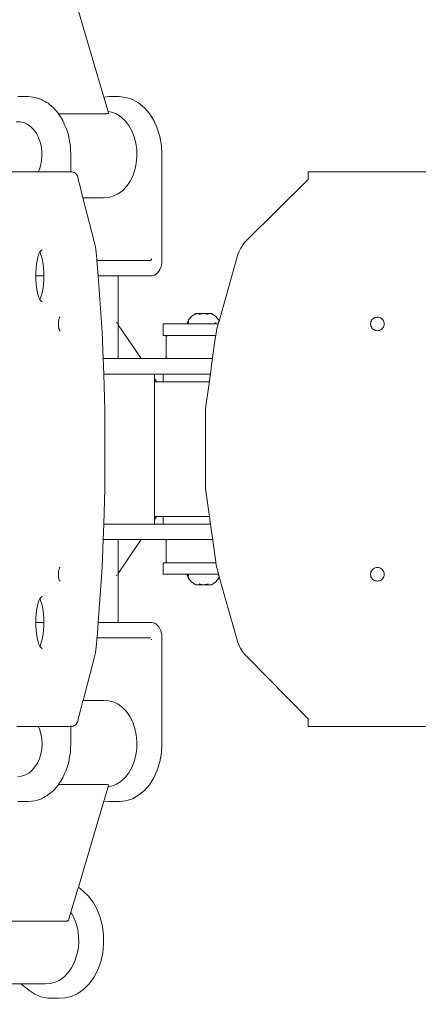
# Model space of a CAD drawing. Units: millimetres. Extents: x -2606 to 1948, y -1901 to 2790.
# Drawn here: x -123 to 84, y -289 to 222 of the extents above; entities that cross this region are included whole.
import ezdxf

# ---------------------------------------------------------------- set-up
doc = ezdxf.new("R2010")
doc.units = ezdxf.units.MM
doc.layers.add('InterSystem-dimension', color=7, linetype='Continuous', lineweight=5)
doc.layers.add('InterSystem-drawing', color=7, linetype='Continuous', lineweight=13)
doc.styles.add('arial', font='arial.ttf')
doc.dimstyles.new('IS_1-50(mm)', dxfattribs={"dimtxt": 100, "dimasz": 100, "dimexe": 10, "dimexo": 50, "dimgap": 10, "dimtad": 1, "dimdec": 0, "dimrnd": 0.5, "dimzin": 0, "dimtxsty": 'arial', "dimcen": 50, "dimclrd": 256, "dimclre": 256, "dimclrt": 256, "dimadec": 1, "dimazin": 0, "dimtfac": 1, "dimtdec": 0, "dimtmove": 0, "dimatfit": 3, "dimfxl": 1, "dimtolj": 1, "dimtzin": 0, "dimlwd": -1, "dimlwe": -1, "dimarcsym": 0})

# ---------------------------------------------------------------- blocks, each defined once
blk = doc.blocks.new('*D3')
at = {"layer": 'Defpoints', "color": 0, "transparency": 16777216}
for p in [(-507.34, -0.95), (322.3, -0.81), (322.3, -707.93)]:
    blk.add_point(p, dxfattribs=at)
at = {"layer": 'InterSystem-dimension', "transparency": 16777216}
for p, q in [((-507.34, -50.95), (-507.34, -717.93)), ((322.3, -50.81), (322.3, -717.93)), ((-407.34, -707.93), (222.3, -707.93))]:
    blk.add_line(p, q, dxfattribs=at)
for points in [[(-407.34, -691.26), (-407.34, -724.6), (-507.34, -707.93)], [(222.3, -691.26), (222.3, -724.6), (322.3, -707.93)]]:
    blk.add_solid(points, dxfattribs=at)
at = {"layer": 'InterSystem-dimension', "transparency": 16777216, "insert": (-92.52, -646.84), "char_height": 100, "attachment_point": 5, "style": 'arial'}
blk.add_mtext('\\A1;830', dxfattribs=at)

msp = doc.modelspace()

# ---------------------------------------------------------------- linework, layer by layer
at = {"layer": 'InterSystem-drawing'}
for p, q in [((-79.09, 181.77), (-92.31, 226.46)), ((-118.3, 182.05), (-123.7, 182.05)), ((-114.84, 181.68), (-118.3, 182.05)), ((-114.22, 181.48), (-114.84, 181.68)), ((-114.16, 181.46), (-114.22, 181.48)), ((-113.67, 181.3), (-114.16, 181.46)), ((-113.6, 181.28), (-113.67, 181.3)), ((-113.05, 181.1), (-113.6, 181.28)), ((-112.45, 180.9), (-113.05, 181.1)), ((-112.38, 180.88), (-112.45, 180.9)), ((-112.31, 180.86), (-112.38, 180.88)), ((-111.69, 180.66), (-112.31, 180.86)), ((-111.62, 180.63), (-111.69, 180.66)), ((-111.46, 180.58), (-111.62, 180.63)), ((-110.96, 180.3), (-111.46, 180.58)), ((-110.89, 180.26), (-110.96, 180.3)), ((-110.22, 179.88), (-110.89, 180.26)), ((-110.15, 179.84), (-110.22, 179.88)), ((-109.45, 179.45), (-110.15, 179.84)), ((-108.76, 179.06), (-109.45, 179.45)), ((-108.7, 179.03), (-108.76, 179.06)), ((-108.26, 178.78), (-108.7, 179.03)), ((-76.45, 182.05), (-79.09, 181.77)), ((-76.9, 174.39), (-79.09, 181.77)), ((-71.05, 182.05), (-76.45, 182.05)), ((-71.05, 182.05), (-67.59, 181.68)), ((-67.59, 181.68), (-64.21, 180.58)), ((-64.21, 180.58), (-61, 178.78)), ((-108.03, 178.59), (-108.26, 178.78)), ((-107.41, 178.07), (-108.03, 178.59)), ((-107.31, 177.99), (-107.41, 178.07)), ((-105.29, 176.32), (-107.31, 177.99)), ((-102.65, 173.26), (-105.29, 176.32)), ((-76.9, 174.39), (-75.05, 174.06)), ((-76.81, 174.06), (-76.9, 174.39)), ((-76.66, 173.56), (-76.81, 174.06)), ((-75.05, 174.06), (-72.55, 173.07)), ((-61, 178.78), (-58.04, 176.32)), ((-58.04, 176.32), (-55.4, 173.26)), ((-122.62, 168.99), (-124.59, 169.01)), ((-122.62, 168.99), (-120.68, 168.55)), ((-102.61, 173.2), (-102.65, 173.26)), ((-102.61, 173.2), (-77.54, 173.2)), ((-102.53, 173.07), (-102.61, 173.2)), ((-101.57, 171.55), (-102.53, 173.07)), ((-100.4, 169.68), (-101.57, 171.55)), ((-100.34, 169.55), (-100.4, 169.68)), ((-99.24, 167.13), (-100.34, 169.55)), ((-77.54, 173.2), (-77.37, 173.23)), ((-77.37, 173.23), (-77.2, 173.24)), ((-76.85, 173.3), (-77.2, 173.24)), ((-77.2, 173.24), (-77.14, 173.23)), ((-77.14, 173.23), (-76.85, 173.3)), ((-76.85, 173.3), (-76.69, 173.42)), ((-76.69, 173.42), (-76.66, 173.56)), ((-72.55, 173.07), (-70.2, 171.55)), ((-70.2, 171.55), (-68.05, 169.55)), ((-68.05, 169.55), (-66.16, 167.13)), ((-55.4, 173.26), (-53.15, 169.68)), ((-53.15, 169.68), (-51.33, 165.67)), ((-120.68, 168.55), (-118.81, 167.7)), ((-118.81, 167.7), (-117.07, 166.47)), ((-115.48, 164.89), (-117.07, 166.47)), ((-114.1, 162.99), (-115.48, 164.89)), ((-98.58, 165.67), (-99.24, 167.13)), ((-98.17, 164.33), (-98.58, 165.67)), ((-97.25, 161.32), (-98.17, 164.33)), ((-66.16, 167.13), (-64.57, 164.33)), ((-63.32, 161.23), (-64.57, 164.33)), ((-51.33, 165.67), (-50, 161.32)), ((-112.96, 160.82), (-114.1, 162.99)), ((-112.08, 158.43), (-112.96, 160.82)), ((-97.24, 161.23), (-97.25, 161.32)), ((-96.65, 157.9), (-97.24, 161.23)), ((-62.45, 157.9), (-63.32, 161.23)), ((-50, 161.32), (-49.19, 156.74)), ((-111.49, 155.89), (-112.08, 158.43)), ((-111.19, 153.25), (-111.49, 155.89)), ((-96.44, 156.74), (-96.65, 157.9)), ((-96.31, 154.43), (-96.44, 156.74)), ((-96.17, 152.05), (-96.31, 154.43)), ((-61.97, 154.43), (-62.45, 157.9)), ((-61.9, 150.9), (-61.97, 154.43)), ((-49.19, 156.74), (-48.92, 152.05)), ((-111.53, 147.95), (-111.21, 150.58)), ((-111.21, 150.58), (-111.19, 153.25)), ((-96.17, 152.05), (-96.17, 150.9)), ((-96.17, 150.9), (-96.17, 147.4)), ((-62.24, 147.4), (-61.9, 150.9)), ((-48.92, 152.05), (-48.92, 97.05)), ((-113.06, 143.05), (-112.16, 145.42)), ((-112.16, 145.42), (-111.53, 147.95)), ((-96.17, 147.4), (-96.17, 144.01)), ((-96.17, 144.01), (-96.17, 143.04)), ((-64.09, 140.82), (-62.97, 144.01)), ((-62.97, 144.01), (-62.24, 147.4)), ((-117.45, 143.05), (-120.04, 143.05)), ((-115.09, 143.05), (-117.45, 143.05)), ((-115.09, 143.05), (-113.06, 143.05)), ((-113.09, 143), (-113.06, 143.05)), ((-101.55, 143.05), (-113.06, 143.05)), ((-100.98, 143.05), (-101.55, 143.05)), ((-100.38, 143.05), (-100.98, 143.05)), ((-99.76, 143.05), (-100.38, 143.05)), ((-99.13, 143.05), (-99.76, 143.05)), ((-98.51, 143.05), (-99.13, 143.05)), ((-98.51, 143.05), (-96.25, 143.05)), ((-96.25, 143), (-96.25, 143.05)), ((-96.25, 143.05), (-96.17, 143.04)), ((-96.17, 143.04), (-95.65, 143)), ((-96.17, 143.04), (-96.17, 143)), ((-95.65, 143), (-95.06, 142.85)), ((-95.06, 142.85), (-94.5, 142.61)), ((-94.5, 142.61), (-93.98, 142.29)), ((-93.98, 142.29), (-93.52, 141.88)), ((-93.52, 141.88), (-93.13, 141.4)), ((-93.13, 141.4), (-92.81, 140.87)), ((-92.81, 140.87), (-92.79, 140.82)), ((-92.79, 140.82), (-92.58, 140.29)), ((-92.58, 140.29), (-92.44, 139.68)), ((-92.44, 139.68), (-92.39, 139.05)), ((-92.39, 139.05), (-92.09, 137.91)), ((-65.56, 137.91), (-64.09, 140.82)), ((-4.77, 107.56), (27.05, 139.05)), ((27.05, 143), (27.06, 143.05)), ((27.06, 142.85), (27.05, 143)), ((27.05, 141.88), (27.06, 142.29)), ((27.05, 141.4), (27.05, 141.88)), ((27.05, 140.87), (27.05, 141.4)), ((27.05, 140.29), (27.05, 140.87)), ((27.05, 139.68), (27.05, 140.29)), ((27.05, 139.05), (27.05, 139.68)), ((27.11, 143.05), (27.06, 143.05)), ((27.06, 142.61), (27.06, 142.85)), ((27.06, 142.61), (27.06, 142.29)), ((27.26, 143.05), (27.11, 143.05)), ((27.5, 143.05), (27.26, 143.05)), ((27.83, 143.05), (27.5, 143.05)), ((28.24, 143.05), (27.83, 143.05)), ((41.23, 143.05), (28.24, 143.05)), ((43.62, 143.05), (41.23, 143.05)), ((46.3, 143.05), (43.62, 143.05)), ((49.21, 143.05), (46.3, 143.05)), ((52.26, 143.05), (49.21, 143.05)), ((55.39, 143.05), (52.26, 143.05)), ((258.82, 143.05), (55.39, 143.05)), ((-92.09, 137.91), (-91.43, 135.35)), ((-91.43, 135.35), (-90.88, 133.19)), ((-90.88, 133.19), (-90.44, 131.51)), ((-71.71, 131.51), (-69.42, 133.19)), ((-69.42, 133.19), (-67.35, 135.35)), ((-67.35, 135.35), (-65.56, 137.91)), ((-90.44, 131.51), (-90.14, 130.32)), ((-90.14, 130.32), (-89.97, 129.68)), ((-89.97, 129.68), (-89.94, 129.58)), ((-89.94, 129.58), (-79.33, 129.58)), ((-89.94, 129.58), (-84.06, 106.78)), ((-79.33, 129.58), (-76.72, 129.68)), ((-76.72, 129.68), (-74.16, 130.32)), ((-74.16, 130.32), (-71.71, 131.51)), ((-4.77, 107.56), (-5.99, 106.25)), ((-111.96, 101.89), (-111.42, 102.38)), ((-111.42, 102.38), (-110.87, 102.55)), ((-83.75, 105.48), (-84.06, 106.78)), ((-83.48, 104.09), (-83.75, 105.48)), ((-83.24, 102.61), (-83.48, 104.09)), ((-83.03, 101.06), (-83.24, 102.61)), ((-8.86, 101.73), (-8.04, 103.32)), ((-8.04, 103.32), (-7.11, 104.78)), ((-7.08, 104.83), (-7.11, 104.78)), ((-5.99, 106.25), (-7.08, 104.83)), ((-113.71, 97.05), (-113.36, 98.6)), ((-113.36, 98.6), (-112.94, 99.97)), ((-112.94, 99.97), (-112.47, 101.08)), ((-112.47, 101.08), (-112.32, 101.32)), ((-112.32, 101.32), (-111.96, 101.89)), ((-112.32, 101.32), (-112.17, 101.08)), ((-112.17, 101.08), (-111.7, 99.97)), ((-111.7, 99.97), (-111.28, 98.6)), ((-111.28, 98.6), (-110.94, 97.05)), ((-82.86, 99.44), (-83.03, 101.06)), ((-82.86, 99.44), (-82.75, 98.05)), ((-82.75, 98.05), (-82.74, 97.89)), ((-82.74, 97.89), (-82.73, 97.74)), ((-82.73, 97.74), (-82.72, 97.6)), ((-82.72, 97.6), (-82.71, 97.46)), ((-82.71, 97.46), (-82.7, 97.34)), ((-82.7, 97.34), (-82.69, 97.24)), ((-82.69, 97.24), (-82.69, 97.16)), ((-82.69, 97.16), (-82.68, 97.1)), ((-54.69, 97.16), (-54.79, 97.1)), ((-54.6, 97.24), (-54.69, 97.16)), ((-54.52, 97.34), (-54.6, 97.24)), ((-54.45, 97.46), (-54.52, 97.34)), ((-54.39, 97.6), (-54.45, 97.46)), ((-54.35, 97.74), (-54.39, 97.6)), ((-54.33, 97.89), (-54.35, 97.74)), ((-54.32, 98.05), (-54.33, 97.89)), ((-19.25, 65.57), (-9.54, 100.07)), ((-9.51, 100.13), (-9.54, 100.07)), ((-9.51, 100.13), (-8.86, 101.73)), ((-114.34, 91.39), (-114.28, 92.35)), ((-114.28, 92.35), (-114.22, 93.22)), ((-114.22, 93.22), (-114.2, 93.42)), ((-114.2, 93.42), (-114.08, 94.58)), ((-114.08, 94.58), (-114.01, 95.18)), ((-114.01, 95.18), (-113.91, 95.8)), ((-113.91, 95.8), (-113.72, 96.98)), ((-113.72, 96.98), (-113.71, 97.05)), ((-110.94, 97.05), (-110.92, 96.98)), ((-110.92, 96.98), (-110.73, 95.8)), ((-110.73, 95.8), (-110.63, 95.18)), ((-110.63, 95.18), (-110.57, 94.58)), ((-110.57, 94.58), (-110.44, 93.42)), ((-110.44, 93.42), (-110.42, 93.22)), ((-110.42, 93.22), (-110.37, 92.35)), ((-110.37, 92.35), (-110.31, 91.39)), ((-82.68, 97.1), (-82.68, 97.05)), ((-82.68, 97.05), (-54.99, 97.05)), ((-82.68, 97.05), (-82.09, 89.05)), ((-54.89, 97.06), (-54.99, 97.05)), ((-54.79, 97.1), (-54.89, 97.06)), ((-50.5, 91.39), (-49.95, 92.35)), ((-49.95, 92.35), (-49.51, 93.42)), ((-49.51, 93.42), (-49.18, 94.58)), ((-49.18, 94.58), (-48.99, 95.8)), ((-48.99, 95.8), (-48.92, 97.05)), ((-114.39, 89.44), (-114.38, 89.92)), ((-114.39, 89.15), (-114.39, 89.44)), ((-114.39, 89.05), (-114.39, 89.15)), ((-110.25, 89.05), (-114.39, 89.05)), ((-114.35, 86.94), (-114.39, 89.05)), ((-114.38, 89.92), (-114.36, 90.58)), ((-114.36, 90.58), (-114.35, 91.16)), ((-114.35, 91.16), (-114.34, 91.39)), ((-114.22, 84.88), (-114.35, 86.94)), ((-110.29, 86.94), (-110.42, 84.88)), ((-110.31, 91.39), (-110.29, 91.16)), ((-110.29, 91.16), (-110.28, 90.58)), ((-110.25, 89.05), (-110.29, 86.94)), ((-110.28, 90.58), (-110.27, 89.92)), ((-110.27, 89.92), (-110.26, 89.44)), ((-110.26, 89.44), (-110.25, 89.15)), ((-110.25, 89.15), (-110.25, 89.05)), ((-72.95, 89.05), (-82.09, 89.05)), ((-82.09, 89.05), (-79.95, 59.93)), ((-72.44, 89.05), (-72.95, 89.05)), ((-72.44, 89.05), (-72.26, 89.05)), ((-72.26, 89.05), (-72.05, 89.05)), ((-71.77, 89.05), (-72.05, 89.05)), ((-71.77, 89.05), (-71.69, 89.05)), ((-71.69, 89.05), (-71.62, 89.05)), ((-71.62, 89.05), (-71.59, 89.05)), ((-71.59, 89.05), (-71.59, 63.57)), ((-71.59, 89.05), (-54.32, 89.05)), ((-54.32, 89.05), (-53.47, 89.15)), ((-53.47, 89.15), (-52.65, 89.44)), ((-52.65, 89.44), (-51.87, 89.92)), ((-51.87, 89.92), (-51.14, 90.58)), ((-51.14, 90.58), (-50.5, 91.39)), ((-114.01, 82.92), (-114.22, 84.88)), ((-113.72, 81.11), (-114.01, 82.92)), ((-110.63, 82.92), (-110.92, 81.11)), ((-110.42, 84.88), (-110.63, 82.92)), ((-113.36, 79.5), (-113.72, 81.11)), ((-112.94, 78.13), (-113.36, 79.5)), ((-112.47, 77.02), (-112.94, 78.13)), ((-112.32, 76.78), (-112.47, 77.02)), ((-112.17, 77.02), (-112.32, 76.78)), ((-111.96, 76.21), (-112.32, 76.78)), ((-111.7, 78.13), (-112.17, 77.02)), ((-111.28, 79.5), (-111.7, 78.13)), ((-110.92, 81.11), (-111.28, 79.5)), ((-111.42, 75.72), (-111.96, 76.21)), ((-110.87, 75.55), (-111.42, 75.72)), ((-102.49, 66.11), (-102.39, 66.52)), ((-102.39, 66.52), (-102.28, 66.88)), ((-102.28, 66.88), (-102.16, 67.17)), ((-102.16, 67.17), (-102.03, 67.38)), ((-102.03, 67.38), (-101.89, 67.51)), ((-101.89, 67.51), (-101.75, 67.55)), ((-35.06, 66.14), (-33.59, 67.93)), ((-33.59, 67.93), (-31.73, 69.29)), ((-31.73, 69.29), (-31.03, 69.55)), ((-31.73, 69.03), (-31.03, 69.55)), ((-31.73, 69.29), (-31.22, 69.55)), ((-31.73, 69.03), (-31.22, 69.55)), ((-31.73, 69.03), (-31.73, 69.29)), ((-31.03, 69.55), (-31.22, 69.55)), ((-29.6, 69.55), (-31.03, 69.55)), ((-28.5, 69.55), (-29.6, 69.55)), ((-29.58, 69.03), (-29.02, 69.3)), ((-29.58, 69.03), (-29.02, 69.16)), ((-29.02, 69.3), (-28.5, 69.55)), ((-29.02, 69.16), (-27.29, 69.55)), ((-27.29, 69.55), (-28.5, 69.55)), ((-28.5, 69.55), (-27.29, 69.55)), ((-26.07, 69.55), (-27.29, 69.55)), ((-27.29, 69.55), (-25.56, 69.16)), ((-25.56, 69.3), (-26.07, 69.55)), ((-24.98, 69.55), (-26.07, 69.55)), ((-25, 69.03), (-25.56, 69.3)), ((-25.56, 69.16), (-25, 69.03)), ((-23.55, 69.55), (-24.98, 69.55)), ((-22.85, 69.03), (-23.55, 69.55)), ((-23.55, 69.55), (-22.85, 69.29)), ((-23.55, 69.55), (-23.36, 69.55)), ((-23.36, 69.55), (-22.85, 69.29)), ((-23.36, 69.55), (-22.85, 69.03)), ((-22.85, 69.29), (-20.98, 67.93)), ((-22.85, 69.29), (-22.85, 69.03)), ((-20.98, 67.93), (-19.52, 66.14)), ((60.47, 66.52), (60.1, 66.11)), ((60.47, 66.52), (60.88, 66.88)), ((61.34, 67.17), (60.88, 66.88)), ((61.86, 67.38), (61.34, 67.17)), ((61.86, 67.38), (62.39, 67.51)), ((62.93, 67.55), (62.39, 67.51)), ((62.93, 67.55), (63.48, 67.51)), ((63.48, 67.51), (64.02, 67.38)), ((64.02, 67.38), (64.52, 67.17)), ((64.52, 67.17), (64.99, 66.88)), ((64.99, 66.88), (65.41, 66.52)), ((65.41, 66.52), (65.77, 66.11)), ((-102.66, 64.05), (-102.65, 64.6)), ((-102.65, 63.5), (-102.66, 64.05)), ((-102.65, 64.6), (-102.61, 65.13)), ((-102.61, 62.97), (-102.65, 63.5)), ((-102.61, 65.13), (-102.56, 65.64)), ((-102.56, 62.46), (-102.61, 62.97)), ((-102.56, 65.64), (-102.49, 66.11)), ((-102.49, 61.99), (-102.56, 62.46)), ((-102.39, 61.57), (-102.49, 61.99)), ((-102.39, 61.57), (-102.28, 61.22)), ((-72.44, 64.84), (-72.26, 64.57)), ((-72.26, 64.57), (-72.05, 64.26)), ((-71.77, 63.85), (-71.69, 63.72)), ((-71.69, 63.72), (-71.62, 63.62)), ((-71.62, 63.62), (-71.59, 63.57)), ((-71.59, 63.57), (-71.59, 46.05)), ((-71.59, 63.57), (-59.76, 46.05)), ((-47.99, 64.05), (-48.29, 64.05)), ((-48.29, 64.05), (-48.29, 58.05)), ((-47.18, 64.05), (-47.99, 64.05)), ((-45.88, 64.05), (-47.18, 64.05)), ((-44.13, 64.05), (-45.88, 64.05)), ((-41.96, 64.05), (-44.13, 64.05)), ((-39.43, 64.05), (-41.96, 64.05)), ((-36.6, 64.05), (-39.43, 64.05)), ((-36.01, 64.05), (-36.6, 64.05)), ((-36.04, 64.05), (-35.06, 66.14)), ((-35.06, 66.14), (-36.03, 64.05)), ((-36.01, 64.05), (-35.82, 64.48)), ((-36.01, 64.05), (-35.74, 64.47)), ((-35.93, 64.05), (-36.01, 64.05)), ((-35.93, 64.05), (-35.06, 65.53)), ((-35.93, 64.05), (-35.46, 64.46)), ((-35.61, 64.05), (-35.93, 64.05)), ((-35.06, 66.14), (-35.82, 64.48)), ((-35.82, 64.48), (-35.06, 65.99)), ((-35.8, 64.05), (-35.06, 64.81)), ((-35.8, 64.05), (-35.69, 64.26)), ((-35.74, 64.47), (-35.06, 65.53)), ((-35.61, 64.05), (-35.06, 64.81)), ((-35.61, 64.05), (-35.06, 64.81)), ((-35.61, 64.05), (-35.46, 64.46)), ((-35.08, 64.05), (-35.61, 64.05)), ((-35.46, 64.46), (-35.06, 64.81)), ((-35.06, 64.81), (-35.08, 64.05)), ((-35.08, 64.05), (-33.54, 64.05)), ((-33.48, 64.05), (-33.54, 64.05)), ((-32.43, 64.05), (-33.48, 64.05)), ((-31.26, 64.05), (-32.43, 64.05)), ((-30.33, 64.05), (-31.26, 64.05)), ((-29.99, 64.05), (-30.33, 64.05)), ((-28.66, 64.05), (-29.99, 64.05)), ((-27.29, 64.05), (-28.66, 64.05)), ((-27.04, 64.05), (-27.29, 64.05)), ((-25.92, 64.05), (-27.04, 64.05)), ((-24.58, 64.05), (-25.92, 64.05)), ((-23.76, 64.05), (-24.58, 64.05)), ((-23.32, 64.05), (-23.76, 64.05)), ((-22.15, 64.05), (-23.32, 64.05)), ((-22.15, 64.05), (-20.98, 64.81)), ((-21.1, 64.05), (-22.15, 64.05)), ((-20.98, 64.81), (-21.1, 64.05)), ((-20.56, 64.05), (-21.1, 64.05)), ((-19.67, 64.05), (-20.56, 64.05)), ((-20.56, 60.9), (-19.67, 64.05)), ((-19.67, 64.05), (-19.65, 64.13)), ((-19.65, 64.13), (-19.51, 64.64)), ((-19.52, 66.14), (-19.25, 65.57)), ((-19.52, 66.14), (-19.25, 65.57)), ((-19.52, 66.14), (-19.25, 65.57)), ((-19.52, 65.53), (-19.34, 65.25)), ((-19.51, 64.64), (-19.52, 64.81)), ((-19.52, 64.81), (-19.48, 64.75)), ((-19.52, 64.81), (-19.48, 64.75)), ((-19.51, 64.64), (-19.48, 64.75)), ((-19.48, 64.75), (-19.34, 65.25)), ((-19.34, 65.25), (-19.27, 65.49)), ((-19.27, 65.49), (-19.25, 65.57)), ((59.44, 64.05), (59.48, 64.6)), ((59.44, 64.05), (59.48, 63.5)), ((59.61, 65.13), (59.48, 64.6)), ((59.61, 62.97), (59.48, 63.5)), ((59.82, 65.64), (59.61, 65.13)), ((59.61, 62.97), (59.82, 62.46)), ((59.82, 65.64), (60.1, 66.11)), ((59.82, 62.46), (60.1, 61.99)), ((60.47, 61.57), (60.1, 61.99)), ((60.47, 61.57), (60.88, 61.22)), ((65.41, 61.57), (64.99, 61.22)), ((65.77, 61.99), (65.41, 61.57)), ((65.77, 66.11), (66.05, 65.64)), ((66.05, 62.46), (65.77, 61.99)), ((66.05, 65.64), (66.26, 65.13)), ((66.26, 62.97), (66.05, 62.46)), ((66.26, 65.13), (66.39, 64.6)), ((66.39, 63.5), (66.26, 62.97)), ((66.39, 64.6), (66.43, 64.05)), ((66.43, 64.05), (66.39, 63.5)), ((-102.16, 60.93), (-102.28, 61.22)), ((-102.03, 60.72), (-102.16, 60.93)), ((-101.89, 60.59), (-102.03, 60.72)), ((-101.75, 60.55), (-101.89, 60.59)), ((-79.95, 59.93), (-79.45, 46.05)), ((-48.29, 58.05), (-47.99, 58.05)), ((-47.99, 58.05), (-47.18, 58.05)), ((-47.18, 58.05), (-46.24, 58.05)), ((-46.24, 58.05), (-46.74, 57.55)), ((-46.74, 57.55), (-46.74, 46.55)), ((-46.24, 58.05), (-45.88, 58.05)), ((-45.88, 58.05), (-45.81, 58.05)), ((-45.81, 58.05), (-44.91, 58.05)), ((-44.91, 58.05), (-44.13, 58.05)), ((-44.13, 58.05), (-43.59, 58.05)), ((-43.59, 58.05), (-41.96, 58.05)), ((-41.96, 58.05), (-41.86, 58.05)), ((-41.86, 58.05), (-39.77, 58.05)), ((-39.77, 58.05), (-39.43, 58.05)), ((-39.43, 58.05), (-37.38, 58.05)), ((-37.38, 58.05), (-36.6, 58.05)), ((-36.6, 58.05), (-34.74, 58.05)), ((-34.74, 58.05), (-33.54, 58.05)), ((-33.54, 58.05), (-31.91, 58.05)), ((-31.91, 58.05), (-30.33, 58.05)), ((-30.33, 58.05), (-28.97, 58.05)), ((-28.97, 58.05), (-27.04, 58.05)), ((-27.04, 58.05), (-25.99, 58.05)), ((-25.99, 58.05), (-23.76, 58.05)), ((-23.76, 58.05), (-23.04, 58.05)), ((-23.04, 58.05), (-21, 58.05)), ((-22.59, 46.55), (-21.07, 57.55)), ((-21.07, 57.55), (-21, 58.05)), ((-21, 58.05), (-20.66, 60.55)), ((-20.66, 60.55), (-20.56, 60.9)), ((61.35, 60.93), (60.88, 61.22)), ((61.35, 60.93), (61.85, 60.72)), ((61.85, 60.72), (62.39, 60.59)), ((62.94, 60.55), (62.39, 60.59)), ((63.48, 60.59), (62.94, 60.55)), ((64.02, 60.72), (63.48, 60.59)), ((64.52, 60.93), (64.02, 60.72)), ((64.99, 61.22), (64.52, 60.93)), ((-79.45, 46.05), (-73.8, 46.05)), ((-79.45, 46.05), (-79.16, 38.05)), ((-73.8, 46.05), (-72.95, 46.05)), ((-72.95, 46.05), (-72.44, 46.05)), ((-72.44, 46.05), (-72.26, 46.05)), ((-72.26, 46.05), (-72.05, 46.05)), ((-72.05, 46.05), (-71.77, 46.05)), ((-71.77, 46.05), (-71.69, 46.05)), ((-71.69, 46.05), (-71.62, 46.05)), ((-71.62, 46.05), (-71.59, 46.05)), ((-59.76, 46.05), (-71.59, 46.05)), ((-56.51, 46.05), (-59.76, 46.05)), ((-46.24, 46.05), (-56.51, 46.05)), ((-46.74, 46.55), (-46.24, 46.05)), ((-46.24, 46.05), (-45.81, 46.05)), ((-45.81, 46.05), (-44.91, 46.05)), ((-44.91, 46.05), (-43.59, 46.05)), ((-43.59, 46.05), (-41.86, 46.05)), ((-41.86, 46.05), (-39.77, 46.05)), ((-39.77, 46.05), (-37.38, 46.05)), ((-37.38, 46.05), (-34.74, 46.05)), ((-34.74, 46.05), (-34.62, 46.05)), ((-34.62, 46.05), (-31.91, 46.05)), ((-31.91, 46.05), (-31.54, 46.05)), ((-31.54, 46.05), (-28.97, 46.05)), ((-28.97, 46.05), (-27.65, 46.05)), ((-27.65, 46.05), (-25.99, 46.05)), ((-25.99, 46.05), (-23.12, 46.05)), ((-23.12, 46.05), (-23.04, 46.05)), ((-23.12, 42.73), (-22.66, 46.05)), ((-23.04, 46.05), (-22.66, 46.05)), ((-22.66, 46.05), (-22.59, 46.55)), ((-23.76, 38.05), (-23.12, 42.73)), ((-73.8, 38.05), (-79.16, 38.05)), ((-79.16, 38.05), (-78.49, 19.26)), ((-56.51, 38.05), (-73.8, 38.05)), ((-54.08, 38.05), (-56.51, 38.05)), ((-54.08, 38.05), (-52.78, 38.05)), ((-52.78, 35.71), (-52.78, 38.05)), ((-52.78, 38.05), (-48.29, 38.05)), ((-48.29, 38.05), (-48.29, 34.05)), ((-48.03, 38.05), (-48.29, 38.05)), ((-47.26, 38.05), (-48.03, 38.05)), ((-46, 38.05), (-47.26, 38.05)), ((-44.28, 38.05), (-46, 38.05)), ((-42.14, 38.05), (-44.28, 38.05)), ((-39.63, 38.05), (-42.14, 38.05)), ((-36.82, 38.05), (-39.63, 38.05)), ((-34.62, 38.05), (-36.82, 38.05)), ((-33.78, 38.05), (-34.62, 38.05)), ((-31.54, 38.05), (-33.78, 38.05)), ((-30.57, 38.05), (-31.54, 38.05)), ((-27.65, 38.05), (-30.57, 38.05)), ((-27.29, 38.05), (-27.65, 38.05)), ((-24, 38.05), (-27.29, 38.05)), ((-24.31, 34.05), (-24, 36.29)), ((-23.76, 38.05), (-24, 38.05)), ((-24, 36.29), (-23.76, 38.05)), ((-52.78, 35.71), (-51.66, 34.05)), ((-52.78, 34.05), (-52.78, 35.71)), ((-52.78, 33.05), (-52.78, 34.05)), ((-52.78, 34.05), (-51.66, 34.05)), ((-52.78, -34.95), (-52.78, 33.05)), ((-51.14, 34.05), (-51.66, 34.05)), ((-48.29, 34.05), (-51.14, 34.05)), ((-48.03, 34.05), (-48.29, 34.05)), ((-47.88, 34.05), (-48.03, 34.05)), ((-47.26, 34.05), (-47.88, 34.05)), ((-46, 34.05), (-47.26, 34.05)), ((-44.28, 34.05), (-46, 34.05)), ((-44.1, 34.05), (-44.28, 34.05)), ((-44.1, 34.05), (-42.14, 34.05)), ((-39.92, 34.05), (-42.14, 34.05)), ((-39.63, 34.05), (-39.92, 34.05)), ((-36.82, 34.05), (-39.63, 34.05)), ((-35.42, 34.05), (-36.82, 34.05)), ((-35.42, 34.05), (-33.78, 34.05)), ((-30.72, 34.05), (-33.78, 34.05)), ((-30.57, 34.05), (-30.72, 34.05)), ((-27.29, 34.05), (-30.57, 34.05)), ((-25.94, 34.05), (-27.29, 34.05)), ((-24.31, 34.05), (-25.94, 34.05)), ((-25.89, 22.6), (-24.45, 33.05)), ((-24.45, 33.05), (-24.31, 34.05)), ((-26.27, 19.89), (-25.89, 22.6)), ((-78.49, 19.26), (-78.49, -21.79)), ((-26.26, -21.16), (-26.27, 19.89)), ((-78.49, -21.79), (-79.14, -39.95)), ((-25.89, -23.82), (-26.26, -21.16)), ((-24.35, -34.95), (-25.89, -23.82)), ((-52.78, -35.95), (-52.78, -34.95)), ((-24.21, -35.95), (-24.35, -34.95)), ((-79.14, -39.95), (-79.43, -47.95)), ((-79.14, -39.95), (-73.8, -39.95)), ((-73.8, -39.95), (-56.51, -39.95)), ((-56.51, -39.95), (-54.08, -39.95)), ((-54.08, -39.95), (-52.78, -39.95)), ((-51.66, -35.95), (-52.78, -37.61)), ((-52.78, -37.61), (-52.78, -35.95)), ((-52.78, -35.95), (-51.66, -35.95)), ((-52.78, -39.95), (-52.78, -37.61)), ((-52.78, -39.95), (-48.29, -39.95)), ((-51.66, -35.95), (-51.14, -35.95)), ((-48.29, -35.95), (-51.14, -35.95)), ((-48.29, -35.95), (-48.29, -39.95)), ((-48.29, -35.95), (-48.03, -35.95)), ((-48.29, -39.95), (-48.03, -39.95)), ((-48.03, -35.95), (-47.88, -35.95)), ((-48.03, -39.95), (-47.26, -39.95)), ((-47.88, -35.95), (-47.26, -35.95)), ((-46, -35.95), (-47.26, -35.95)), ((-47.26, -39.95), (-46, -39.95)), ((-46, -35.95), (-44.28, -35.95)), ((-46, -39.95), (-44.28, -39.95)), ((-44.28, -35.95), (-44.1, -35.95)), ((-44.28, -39.95), (-42.14, -39.95)), ((-44.1, -35.95), (-42.14, -35.95)), ((-42.14, -35.95), (-39.92, -35.95)), ((-42.14, -39.95), (-39.63, -39.95)), ((-39.92, -35.95), (-39.63, -35.95)), ((-39.63, -35.95), (-36.82, -35.95)), ((-39.63, -39.95), (-36.82, -39.95)), ((-35.42, -35.95), (-36.82, -35.95)), ((-36.82, -39.95), (-34.62, -39.95)), ((-35.42, -35.95), (-33.78, -35.95)), ((-34.62, -39.95), (-33.78, -39.95)), ((-30.72, -35.95), (-33.78, -35.95)), ((-33.78, -39.95), (-31.54, -39.95)), ((-31.54, -39.95), (-30.57, -39.95)), ((-30.72, -35.95), (-30.57, -35.95)), ((-27.29, -35.95), (-30.57, -35.95)), ((-30.57, -39.95), (-27.65, -39.95)), ((-27.65, -39.95), (-27.29, -39.95)), ((-25.94, -35.95), (-27.29, -35.95)), ((-27.29, -39.95), (-24, -39.95)), ((-25.94, -35.95), (-24.21, -35.95)), ((-24, -37.47), (-24.21, -35.95)), ((-23.66, -39.95), (-24, -37.47)), ((-24, -39.95), (-23.66, -39.95)), ((-23.12, -43.88), (-23.66, -39.95)), ((-22.55, -47.95), (-23.12, -43.88)), ((-79.43, -47.95), (-79.95, -62.45)), ((-73.8, -47.95), (-79.43, -47.95)), ((-72.95, -47.95), (-73.8, -47.95)), ((-72.44, -47.95), (-72.95, -47.95)), ((-72.26, -47.95), (-72.44, -47.95)), ((-72.05, -47.95), (-72.26, -47.95)), ((-71.77, -47.95), (-72.05, -47.95)), ((-71.69, -47.95), (-71.77, -47.95)), ((-71.62, -47.95), (-71.69, -47.95)), ((-71.59, -47.95), (-71.62, -47.95)), ((-71.59, -47.95), (-71.59, -65.48)), ((-59.76, -47.95), (-71.59, -65.48)), ((-59.76, -47.95), (-71.59, -47.95)), ((-56.51, -47.95), (-59.76, -47.95)), ((-46.24, -47.95), (-56.51, -47.95)), ((-46.24, -47.95), (-46.74, -48.45)), ((-46.74, -48.45), (-46.74, -59.45)), ((-45.81, -47.95), (-46.24, -47.95)), ((-44.91, -47.95), (-45.81, -47.95)), ((-43.59, -47.95), (-44.91, -47.95)), ((-41.86, -47.95), (-43.59, -47.95)), ((-39.77, -47.95), (-41.86, -47.95)), ((-37.38, -47.95), (-39.77, -47.95)), ((-34.74, -47.95), (-37.38, -47.95)), ((-34.62, -47.95), (-34.74, -47.95)), ((-31.91, -47.95), (-34.62, -47.95)), ((-31.54, -47.95), (-31.91, -47.95)), ((-28.97, -47.95), (-31.54, -47.95)), ((-27.65, -47.95), (-28.97, -47.95)), ((-25.99, -47.95), (-27.65, -47.95)), ((-23.12, -47.95), (-25.99, -47.95)), ((-23.04, -47.95), (-23.12, -47.95)), ((-22.55, -47.95), (-23.04, -47.95)), ((-22.48, -48.45), (-22.55, -47.95)), ((-20.96, -59.45), (-22.48, -48.45)), ((-48.28, -65.95), (-48.28, -59.95)), ((-47.91, -59.95), (-48.28, -59.95)), ((-47.03, -59.95), (-47.91, -59.95)), ((-46.24, -59.95), (-47.03, -59.95)), ((-46.74, -59.45), (-46.24, -59.95)), ((-45.81, -59.95), (-46.24, -59.95)), ((-45.66, -59.95), (-45.81, -59.95)), ((-44.91, -59.95), (-45.66, -59.95)), ((-43.85, -59.95), (-44.91, -59.95)), ((-43.59, -59.95), (-43.85, -59.95)), ((-41.86, -59.95), (-43.59, -59.95)), ((-41.62, -59.95), (-41.86, -59.95)), ((-39.77, -59.95), (-41.62, -59.95)), ((-39.04, -59.95), (-39.77, -59.95)), ((-37.38, -59.95), (-39.04, -59.95)), ((-36.18, -59.95), (-37.38, -59.95)), ((-34.74, -59.95), (-36.18, -59.95)), ((-33.09, -59.95), (-34.74, -59.95)), ((-31.91, -59.95), (-33.09, -59.95)), ((-29.86, -59.95), (-31.91, -59.95)), ((-28.97, -59.95), (-29.86, -59.95)), ((-26.57, -59.95), (-28.97, -59.95)), ((-25.99, -59.95), (-26.57, -59.95)), ((-23.3, -59.95), (-25.99, -59.95)), ((-23.04, -59.95), (-23.3, -59.95)), ((-20.89, -59.95), (-23.04, -59.95)), ((-20.89, -59.95), (-20.96, -59.45)), ((-20.63, -61.83), (-20.89, -59.95)), ((-102.66, -65.95), (-102.65, -65.4)), ((-102.65, -66.5), (-102.66, -65.95)), ((-102.65, -65.4), (-102.61, -64.87)), ((-102.61, -64.87), (-102.56, -64.36)), ((-102.56, -64.36), (-102.49, -63.89)), ((-102.49, -63.89), (-102.39, -63.48)), ((-102.39, -63.48), (-102.28, -63.12)), ((-102.28, -63.12), (-102.16, -62.83)), ((-102.16, -62.83), (-102.03, -62.62)), ((-102.03, -62.62), (-101.89, -62.49)), ((-101.89, -62.49), (-101.75, -62.45)), ((-79.95, -62.45), (-82.04, -90.95)), ((-72.05, -66.16), (-72.26, -66.47)), ((-71.69, -65.62), (-71.77, -65.75)), ((-71.62, -65.52), (-71.69, -65.62)), ((-71.59, -65.48), (-71.62, -65.52)), ((-71.59, -65.48), (-71.59, -90.95)), ((-48.28, -65.95), (-47.91, -65.95)), ((-47.91, -65.95), (-47.03, -65.95)), ((-47.03, -65.95), (-45.66, -65.95)), ((-45.66, -65.95), (-43.85, -65.95)), ((-43.85, -65.95), (-41.62, -65.95)), ((-41.62, -65.95), (-39.04, -65.95)), ((-39.04, -65.95), (-36.18, -65.95)), ((-36.18, -65.95), (-36.01, -65.95)), ((-36.04, -65.95), (-35.06, -68.04)), ((-35.06, -68.04), (-36.03, -65.95)), ((-35.82, -66.38), (-36.01, -65.95)), ((-36.01, -65.95), (-35.93, -65.95)), ((-35.93, -65.95), (-35.06, -67.43)), ((-35.93, -65.95), (-35.46, -66.36)), ((-35.93, -65.95), (-35.61, -65.95)), ((-35.82, -66.38), (-35.06, -68.04)), ((-35.8, -65.95), (-35.06, -67.43)), ((-35.8, -65.95), (-35.5, -66.26)), ((-35.61, -65.95), (-35.08, -65.95)), ((-35.61, -65.95), (-35.06, -66.71)), ((-35.61, -65.95), (-35.46, -66.36)), ((-35.46, -66.36), (-35.06, -67.43)), ((-35.06, -66.71), (-35.08, -65.95)), ((-33.48, -65.95), (-35.08, -65.95)), ((-33.48, -65.95), (-33.09, -65.95)), ((-31.26, -65.95), (-33.09, -65.95)), ((-31.26, -65.95), (-29.99, -65.95)), ((-29.99, -65.95), (-29.86, -65.95)), ((-29.86, -65.95), (-28.66, -65.95)), ((-28.66, -65.95), (-27.29, -65.95)), ((-27.29, -65.95), (-26.57, -65.95)), ((-26.57, -65.95), (-25.92, -65.95)), ((-25.92, -65.95), (-24.58, -65.95)), ((-24.58, -65.95), (-23.3, -65.95)), ((-23.3, -65.95), (-21.1, -65.95)), ((-21.1, -65.95), (-20.12, -65.95)), ((-20.12, -63.66), (-20.63, -61.83)), ((-19.47, -65.95), (-20.12, -63.66)), ((-20.12, -65.95), (-19.47, -65.95)), ((-19.52, -66.71), (-19.47, -65.95)), ((-19.52, -66.71), (-19.33, -66.45)), ((-19.33, -66.45), (-19.47, -65.95)), ((-19.25, -66.73), (-19.33, -66.45)), ((59.44, -65.95), (59.48, -65.4)), ((59.44, -65.95), (59.48, -66.5)), ((59.61, -64.87), (59.48, -65.4)), ((59.82, -64.36), (59.61, -64.87)), ((59.82, -64.36), (60.1, -63.89)), ((60.47, -63.48), (60.1, -63.89)), ((60.47, -63.48), (60.88, -63.12)), ((61.34, -62.83), (60.88, -63.12)), ((61.86, -62.62), (61.34, -62.83)), ((61.86, -62.62), (62.39, -62.49)), ((62.93, -62.45), (62.39, -62.49)), ((62.93, -62.45), (63.48, -62.49)), ((63.48, -62.49), (64.02, -62.62)), ((64.02, -62.62), (64.52, -62.83)), ((64.52, -62.83), (64.99, -63.12)), ((65.41, -63.48), (64.99, -63.12)), ((65.41, -63.48), (65.77, -63.89)), ((65.77, -63.89), (66.05, -64.36)), ((66.05, -64.36), (66.26, -64.87)), ((66.26, -64.87), (66.39, -65.4)), ((66.39, -65.4), (66.43, -65.95)), ((66.43, -65.95), (66.39, -66.5)), ((-102.61, -67.03), (-102.65, -66.5)), ((-102.56, -67.54), (-102.61, -67.03)), ((-102.49, -68.01), (-102.56, -67.54)), ((-102.39, -68.43), (-102.49, -68.01)), ((-102.28, -68.78), (-102.39, -68.43)), ((-102.16, -69.07), (-102.28, -68.78)), ((-102.03, -69.28), (-102.16, -69.07)), ((-101.89, -69.41), (-102.03, -69.28)), ((-101.75, -69.45), (-101.89, -69.41)), ((-72.26, -66.47), (-72.44, -66.74)), ((-35.06, -68.04), (-33.59, -69.83)), ((-33.59, -69.83), (-31.73, -71.19)), ((-31.73, -71.19), (-31.03, -71.45)), ((-31.73, -71.19), (-31.22, -71.45)), ((-31.33, -71.34), (-31.22, -71.45)), ((-31.03, -71.45), (-31.22, -71.45)), ((-29.6, -71.45), (-31.03, -71.45)), ((-28.5, -71.45), (-29.6, -71.45)), ((-29.58, -70.94), (-29.02, -71.06)), ((-29.58, -70.94), (-29.02, -71.2)), ((-29.02, -71.06), (-27.29, -71.45)), ((-29.02, -71.2), (-28.5, -71.45)), ((-27.29, -71.45), (-28.5, -71.45)), ((-28.5, -71.45), (-27.29, -71.45)), ((-27.29, -71.45), (-25.56, -71.06)), ((-27.29, -71.45), (-26.07, -71.45)), ((-27.29, -71.45), (-26.07, -71.45)), ((-25.56, -71.2), (-26.07, -71.45)), ((-26.07, -71.45), (-24.98, -71.45)), ((-25.56, -71.06), (-25, -70.94)), ((-25, -70.94), (-25.56, -71.2)), ((-24.98, -71.45), (-23.55, -71.45)), ((-23.55, -71.45), (-22.85, -71.19)), ((-23.55, -71.45), (-23.36, -71.45)), ((-23.36, -71.45), (-22.85, -71.19)), ((-23.36, -71.45), (-23.25, -71.34)), ((-22.85, -71.19), (-20.98, -69.83)), ((-20.98, -69.83), (-19.52, -68.04)), ((-19.52, -67.89), (-19.14, -67.13)), ((-19.52, -68.04), (-19.12, -67.2)), ((-19.52, -68.04), (-19.12, -67.2)), ((-19.52, -68.04), (-19.12, -67.2)), ((-19.2, -66.9), (-19.25, -66.73)), ((-19.15, -67.08), (-19.2, -66.9)), ((-19.14, -67.13), (-19.15, -67.08)), ((-19.12, -67.2), (-19.14, -67.13)), ((-9.5, -101.34), (-19.12, -67.2)), ((59.61, -67.03), (59.48, -66.5)), ((59.61, -67.03), (59.82, -67.54)), ((59.82, -67.54), (60.1, -68.01)), ((60.47, -68.43), (60.1, -68.01)), ((60.47, -68.43), (60.88, -68.78)), ((61.35, -69.07), (60.88, -68.78)), ((61.35, -69.07), (61.85, -69.28)), ((61.85, -69.28), (62.39, -69.41)), ((62.94, -69.45), (62.39, -69.41)), ((63.48, -69.41), (62.94, -69.45)), ((64.02, -69.28), (63.48, -69.41)), ((64.52, -69.07), (64.02, -69.28)), ((64.99, -68.78), (64.52, -69.07)), ((65.41, -68.43), (64.99, -68.78)), ((65.77, -68.01), (65.41, -68.43)), ((66.05, -67.54), (65.77, -68.01)), ((66.26, -67.03), (66.05, -67.54)), ((66.39, -66.5), (66.26, -67.03)), ((-113.72, -83.02), (-113.36, -81.4)), ((-113.36, -81.4), (-112.94, -80.03)), ((-112.94, -80.03), (-112.47, -78.92)), ((-112.47, -78.92), (-112.32, -78.68)), ((-112.32, -78.68), (-111.96, -78.11)), ((-112.32, -78.68), (-112.17, -78.92)), ((-112.17, -78.92), (-111.7, -80.03)), ((-111.96, -78.11), (-111.42, -77.62)), ((-111.7, -80.03), (-111.28, -81.4)), ((-111.42, -77.62), (-110.87, -77.45)), ((-111.28, -81.4), (-110.92, -83.02)), ((-114.35, -88.84), (-114.22, -86.78)), ((-114.22, -86.78), (-114.01, -84.82)), ((-114.01, -84.82), (-113.72, -83.02)), ((-110.92, -83.02), (-110.63, -84.82)), ((-110.63, -84.82), (-110.42, -86.78)), ((-110.42, -86.78), (-110.29, -88.84)), ((-114.39, -90.95), (-114.35, -88.84)), ((-114.39, -90.95), (-110.25, -90.95)), ((-114.39, -91.05), (-114.39, -90.95)), ((-114.39, -91.34), (-114.39, -91.05)), ((-114.38, -91.82), (-114.39, -91.34)), ((-114.36, -92.48), (-114.38, -91.82)), ((-110.29, -88.84), (-110.25, -90.95)), ((-110.27, -91.82), (-110.28, -92.48)), ((-110.26, -91.34), (-110.27, -91.82)), ((-110.25, -91.05), (-110.26, -91.34)), ((-110.25, -90.95), (-110.25, -91.05)), ((-82.04, -90.95), (-82.62, -98.95)), ((-82.04, -90.95), (-72.95, -90.95)), ((-72.95, -90.95), (-72.44, -90.95)), ((-72.26, -90.95), (-72.44, -90.95)), ((-72.05, -90.95), (-72.26, -90.95)), ((-72.05, -90.95), (-71.77, -90.95)), ((-71.69, -90.95), (-71.77, -90.95)), ((-71.62, -90.95), (-71.69, -90.95)), ((-71.59, -90.95), (-71.62, -90.95)), ((-54.32, -90.95), (-71.59, -90.95)), ((-53.47, -91.05), (-54.32, -90.95)), ((-52.65, -91.34), (-53.47, -91.05)), ((-51.87, -91.82), (-52.65, -91.34)), ((-51.14, -92.48), (-51.87, -91.82)), ((-114.35, -93.06), (-114.36, -92.48)), ((-114.34, -93.29), (-114.35, -93.06)), ((-114.28, -94.25), (-114.34, -93.29)), ((-114.22, -95.12), (-114.28, -94.25)), ((-114.2, -95.32), (-114.22, -95.12)), ((-114.08, -96.48), (-114.2, -95.32)), ((-114.01, -97.08), (-114.08, -96.48)), ((-113.91, -97.7), (-114.01, -97.08)), ((-110.63, -97.08), (-110.73, -97.7)), ((-110.57, -96.48), (-110.63, -97.08)), ((-110.44, -95.32), (-110.57, -96.48)), ((-110.42, -95.12), (-110.44, -95.32)), ((-110.37, -94.25), (-110.42, -95.12)), ((-110.31, -93.29), (-110.37, -94.25)), ((-110.29, -93.06), (-110.31, -93.29)), ((-110.28, -92.48), (-110.29, -93.06)), ((-50.5, -93.29), (-51.14, -92.48)), ((-49.95, -94.25), (-50.5, -93.29)), ((-49.51, -95.32), (-49.95, -94.25)), ((-49.18, -96.48), (-49.51, -95.32)), ((-48.99, -97.7), (-49.18, -96.48)), ((-113.72, -98.89), (-113.91, -97.7)), ((-113.71, -98.95), (-113.72, -98.89)), ((-113.36, -100.5), (-113.71, -98.95)), ((-112.94, -101.87), (-113.36, -100.5)), ((-112.47, -102.98), (-112.94, -101.87)), ((-111.7, -101.87), (-112.17, -102.98)), ((-111.28, -100.5), (-111.7, -101.87)), ((-110.94, -98.95), (-111.28, -100.5)), ((-110.92, -98.89), (-110.94, -98.95)), ((-110.73, -97.7), (-110.92, -98.89)), ((-84.33, -98.95), (-84.27, -98.95)), ((-83.02, -103.63), (-82.85, -101.97)), ((-82.7, -99.95), (-82.85, -101.97)), ((-82.69, -99.79), (-82.7, -99.95)), ((-82.68, -99.64), (-82.69, -99.79)), ((-82.66, -99.5), (-82.68, -99.64)), ((-82.65, -99.24), (-82.66, -99.36)), ((-82.66, -99.36), (-82.66, -99.5)), ((-82.64, -99.14), (-82.65, -99.24)), ((-82.63, -99.06), (-82.64, -99.14)), ((-82.62, -98.95), (-82.63, -99)), ((-82.63, -99), (-82.63, -99.06)), ((-82.62, -98.95), (-54.99, -98.95)), ((-54.99, -98.95), (-54.89, -98.96)), ((-54.89, -98.96), (-54.79, -99)), ((-54.35, -99.64), (-54.33, -99.79)), ((-54.33, -99.79), (-54.32, -99.95)), ((-48.92, -98.95), (-48.99, -97.7)), ((-48.92, -98.95), (-48.92, -153.95)), ((-9.5, -101.34), (-8.84, -102.96)), ((-112.32, -103.22), (-112.47, -102.98)), ((-112.17, -102.98), (-112.32, -103.22)), ((-111.96, -103.79), (-112.32, -103.22)), ((-111.42, -104.28), (-111.96, -103.79)), ((-110.87, -104.45), (-111.42, -104.28)), ((-83.77, -108.15), (-83.49, -106.73)), ((-83.49, -106.73), (-83.24, -105.22)), ((-83.24, -105.22), (-83.02, -103.63)), ((-8.84, -102.96), (-8.05, -104.51)), ((-8.05, -104.51), (-8.01, -104.56)), ((-7.11, -105.99), (-8.01, -104.56)), ((-6.05, -107.38), (-7.11, -105.99)), ((-84.09, -109.46), (-89.89, -131.48)), ((-84.09, -109.46), (-83.77, -108.15)), ((-4.92, -108.64), (-6.05, -107.38)), ((-4.92, -108.64), (-4.89, -108.68)), ((27.05, -140.95), (-4.89, -108.68)), ((-90.09, -132.22), (-90.4, -133.41)), ((-89.92, -131.58), (-90.09, -132.22)), ((-89.89, -131.48), (-89.92, -131.58)), ((-79.33, -131.48), (-89.89, -131.48)), ((-76.72, -131.58), (-79.33, -131.48)), ((-74.16, -132.22), (-76.72, -131.58)), ((-71.71, -133.41), (-74.16, -132.22)), ((-91.41, -137.25), (-92.09, -139.81)), ((-90.85, -135.1), (-91.41, -137.25)), ((-90.4, -133.41), (-90.85, -135.1)), ((-69.42, -135.1), (-71.71, -133.41)), ((-67.35, -137.25), (-69.42, -135.1)), ((-65.56, -139.81), (-67.35, -137.25)), ((-92.81, -142.77), (-93.13, -143.3)), ((-92.79, -142.72), (-92.81, -142.77)), ((-92.58, -142.19), (-92.79, -142.72)), ((-92.44, -141.58), (-92.58, -142.19)), ((-92.39, -140.95), (-92.44, -141.58)), ((-92.09, -139.81), (-92.39, -140.95)), ((-64.09, -142.72), (-65.56, -139.81)), ((-62.97, -145.91), (-64.09, -142.72)), ((27.05, -141.58), (27.05, -140.95)), ((27.05, -142.19), (27.05, -141.58)), ((27.05, -142.77), (27.05, -142.19)), ((27.05, -143.3), (27.05, -142.77)), ((-124.24, -144.95), (-122.32, -144.95)), ((-122.32, -144.95), (-120.04, -144.95)), ((-120.04, -144.95), (-117.45, -144.95)), ((-117.45, -144.95), (-115.13, -144.95)), ((-115.13, -144.95), (-113.11, -144.95)), ((-113.11, -144.95), (-113.13, -144.9)), ((-112.53, -146.23), (-113.11, -144.95)), ((-113.11, -144.95), (-101.55, -144.95)), ((-111.78, -148.7), (-112.53, -146.23)), ((-101.55, -144.95), (-100.98, -144.95)), ((-100.98, -144.95), (-100.38, -144.95)), ((-100.38, -144.95), (-99.76, -144.95)), ((-99.76, -144.95), (-99.13, -144.95)), ((-99.13, -144.95), (-98.51, -144.95)), ((-96.25, -144.95), (-98.51, -144.95)), ((-96.25, -144.51), (-96.25, -144.19)), ((-96.25, -144.9), (-96.25, -144.75)), ((-96.25, -144.95), (-96.25, -144.9)), ((-96.17, -144.94), (-96.25, -144.95)), ((-96.17, -144.19), (-96.17, -144.51)), ((-96.17, -144.75), (-96.17, -144.9)), ((-95.65, -144.9), (-96.17, -144.94)), ((-96.17, -144.9), (-96.17, -144.94)), ((-96.17, -144.94), (-96.17, -145.91)), ((-96.17, -145.91), (-96.17, -149.3)), ((-95.06, -144.75), (-95.65, -144.9)), ((-94.5, -144.51), (-95.06, -144.75)), ((-93.98, -144.19), (-94.5, -144.51)), ((-93.52, -143.78), (-93.98, -144.19)), ((-93.13, -143.3), (-93.52, -143.78)), ((-62.24, -149.3), (-62.97, -145.91)), ((27.05, -143.78), (27.05, -143.3)), ((27.06, -144.19), (27.05, -143.78)), ((27.05, -144.9), (27.06, -144.75)), ((27.06, -144.95), (27.05, -144.9)), ((27.06, -144.19), (27.06, -144.51)), ((27.06, -144.75), (27.06, -144.51)), ((27.06, -144.95), (27.11, -144.95)), ((27.11, -144.95), (27.26, -144.95)), ((27.26, -144.95), (27.5, -144.95)), ((27.5, -144.95), (27.83, -144.95)), ((27.83, -144.95), (28.24, -144.95)), ((28.24, -144.95), (41.23, -144.95)), ((41.23, -144.95), (43.62, -144.95)), ((43.62, -144.95), (46.3, -144.95)), ((46.3, -144.95), (49.21, -144.95)), ((49.21, -144.95), (52.26, -144.95)), ((52.26, -144.95), (55.39, -144.95)), ((55.39, -144.95), (258.82, -144.95)), ((-111.32, -151.29), (-111.78, -148.7)), ((-111.16, -153.95), (-111.32, -151.29)), ((-96.17, -149.3), (-96.17, -152.8)), ((-96.17, -152.8), (-96.17, -153.95)), ((-61.9, -152.8), (-62.24, -149.3)), ((-61.97, -156.33), (-61.9, -152.8)), ((-111.78, -159.2), (-111.32, -156.61)), ((-111.32, -156.61), (-111.16, -153.95)), ((-96.44, -158.64), (-96.31, -156.33)), ((-96.31, -156.33), (-96.17, -153.95)), ((-62.45, -159.8), (-61.97, -156.33)), ((-48.92, -153.95), (-49.19, -158.64)), ((-113.56, -163.94), (-112.53, -161.67)), ((-112.53, -161.67), (-111.78, -159.2)), ((-98.17, -166.23), (-97.25, -163.22)), ((-97.25, -163.22), (-97.24, -163.13)), ((-97.24, -163.13), (-96.65, -159.8)), ((-96.65, -159.8), (-96.44, -158.64)), ((-64.57, -166.23), (-63.32, -163.13)), ((-63.32, -163.13), (-62.45, -159.8)), ((-50, -163.22), (-51.33, -167.57)), ((-49.19, -158.64), (-50, -163.22)), ((-118.01, -169.1), (-116.33, -167.7)), ((-116.33, -167.7), (-114.84, -165.97)), ((-114.84, -165.97), (-113.56, -163.94)), ((-99.24, -169.03), (-98.58, -167.57)), ((-98.58, -167.57), (-98.17, -166.23)), ((-64.57, -166.23), (-66.16, -169.03)), ((-51.33, -167.57), (-53.15, -171.58)), ((-123.7, -170.95), (-121.74, -170.74)), ((-121.74, -170.74), (-119.83, -170.12)), ((-119.83, -170.12), (-118.01, -169.1)), ((-102.53, -174.97), (-101.57, -173.45)), ((-101.57, -173.45), (-100.4, -171.58)), ((-100.4, -171.58), (-100.34, -171.45)), ((-100.34, -171.45), (-99.24, -169.03)), ((-70.2, -173.45), (-72.55, -174.97)), ((-68.05, -171.45), (-70.2, -173.45)), ((-66.16, -169.03), (-68.05, -171.45)), ((-53.15, -171.58), (-55.4, -175.16)), ((-107.31, -179.89), (-105.29, -178.22)), ((-105.29, -178.22), (-102.65, -175.16)), ((-102.65, -175.16), (-102.61, -175.1)), ((-102.61, -175.1), (-102.53, -174.97)), ((-77.54, -175.1), (-102.61, -175.1)), ((-79.09, -183.67), (-76.9, -176.29)), ((-77.14, -175.13), (-77.54, -175.1)), ((-76.85, -175.2), (-77.14, -175.13)), ((-75.05, -175.96), (-76.9, -176.29)), ((-76.9, -176.29), (-76.81, -175.96)), ((-76.69, -175.32), (-76.85, -175.2)), ((-76.81, -175.96), (-76.66, -175.46)), ((-76.66, -175.46), (-76.69, -175.32)), ((-72.55, -174.97), (-75.05, -175.96)), ((-58.04, -178.22), (-61, -180.68)), ((-55.4, -175.16), (-58.04, -178.22)), ((-118.3, -183.95), (-123.7, -183.95)), ((-118.3, -183.95), (-114.84, -183.58)), ((-114.84, -183.58), (-114.22, -183.38)), ((-114.22, -183.38), (-113.67, -183.2)), ((-113.67, -183.2), (-113.05, -183)), ((-113.05, -183), (-112.38, -182.78)), ((-112.38, -182.78), (-111.69, -182.56)), ((-111.69, -182.56), (-111.46, -182.48)), ((-111.46, -182.48), (-110.96, -182.2)), ((-110.96, -182.2), (-110.22, -181.78)), ((-110.22, -181.78), (-109.45, -181.35)), ((-109.45, -181.35), (-108.7, -180.93)), ((-108.7, -180.93), (-108.26, -180.68)), ((-108.26, -180.68), (-107.41, -179.98)), ((-107.41, -179.98), (-107.35, -179.93)), ((-107.35, -179.93), (-107.31, -179.89)), ((-79.09, -183.67), (-92.31, -228.36)), ((-79.09, -183.67), (-76.45, -183.95)), ((-71.05, -183.95), (-76.45, -183.95)), ((-67.59, -183.58), (-71.05, -183.95)), ((-64.21, -182.48), (-67.59, -183.58)), ((-61, -180.68), (-64.21, -182.48)), ((-92.31, -228.36), (-92.87, -230.24)), ((-92.31, -228.36), (-89.98, -230.24)), ((-93.42, -232.11), (-96.16, -241.34)), ((-92.87, -230.24), (-93.42, -232.11)), ((-87.14, -232.95), (-89.98, -230.24)), ((-84.65, -236.23), (-87.14, -232.95)), ((-82.57, -240), (-84.65, -236.23)), ((-80.95, -244.16), (-82.57, -240)), ((-97.46, -245.47), (-97.26, -245.07)), ((-96.88, -243.78), (-97.26, -245.07)), ((-96.16, -241.34), (-96.88, -243.78)), ((-94.78, -243.78), (-96.16, -241.34)), ((-93.53, -246.88), (-94.78, -243.78)), ((-79.82, -248.62), (-80.95, -244.16)), ((-126.89, -246.06), (-98.54, -246.06)), ((-98.54, -246.06), (-98.11, -245.99)), ((-98.54, -246.06), (-98.34, -245.99)), ((-98.34, -245.99), (-98.15, -245.93)), ((-98.15, -245.93), (-97.75, -245.79)), ((-98.15, -245.93), (-98.11, -245.99)), ((-98.11, -245.99), (-97.75, -245.79)), ((-97.75, -245.79), (-97.46, -245.47)), ((-92.66, -250.21), (-93.53, -246.88)), ((-92.19, -253.68), (-92.66, -250.21)), ((-79.23, -253.26), (-79.82, -248.62)), ((-92.12, -257.21), (-92.19, -253.68)), ((-79.18, -257.96), (-79.23, -253.26)), ((-93.2, -264.1), (-92.46, -260.71)), ((-92.46, -260.71), (-92.12, -257.21)), ((-79.68, -262.62), (-79.18, -257.96)), ((-94.32, -267.28), (-93.2, -264.1)), ((-80.7, -267.12), (-79.68, -262.62)), ((-97.58, -272.76), (-95.79, -270.19)), ((-95.79, -270.19), (-94.32, -267.28)), ((-82.23, -271.35), (-80.7, -267.12)), ((-101.94, -276.59), (-99.65, -274.91)), ((-99.65, -274.91), (-97.58, -272.76)), ((-86.65, -278.57), (-84.23, -275.19)), ((-84.23, -275.19), (-82.23, -271.35)), ((-133.86, -278.51), (-122.11, -278.51)), ((-122.11, -278.51), (-117.96, -281.84)), ((-122.11, -278.51), (-109.56, -278.51)), ((-106.95, -278.42), (-109.56, -278.51)), ((-104.39, -277.77), (-106.95, -278.42)), ((-104.39, -277.77), (-101.94, -276.59)), ((-89.43, -281.39), (-86.65, -278.57)), ((-114.84, -283.92), (-117.96, -281.84)), ((-111.53, -285.31), (-114.84, -283.92)), ((-108.09, -285.98), (-111.53, -285.31)), ((-108.09, -285.98), (-102.69, -285.98)), ((-102.69, -285.98), (-99.22, -285.91)), ((-99.22, -285.91), (-95.79, -285.11)), ((-95.79, -285.11), (-92.51, -283.59)), ((-92.51, -283.59), (-89.43, -281.39))]:
    msp.add_line(p, q, dxfattribs=at)
msp.add_lwpolyline([(-120.04, 143.05), (-126.8, 143.05)], dxfattribs=at)

# ---------------------------------------------------------------- dimensions: what is measured, and where the dimension line sits
at = {"layer": 'InterSystem-dimension'}
dim = msp.add_linear_dim(base=(322.3, -707.93), p1=(-507.34, -0.95), p2=(322.3, -0.81), dimstyle='IS_1-50(mm)', dxfattribs=at)
dim.commit()
dim.dimension.update_dxf_attribs({"geometry": '*D3', "text_midpoint": (-92.52, -646.84)})

doc.saveas('drawing.dxf')
